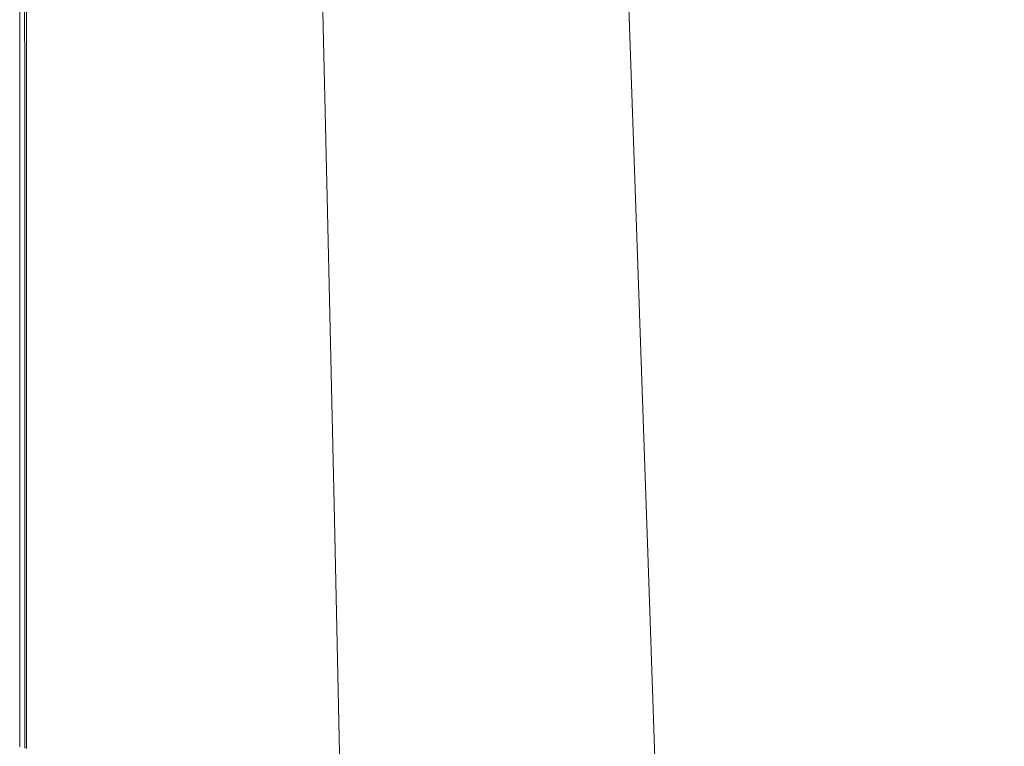
# Model space of a CAD drawing. Extents: x -718 to 782, y 129 to 879.
# Drawn here: x -718 to -604, y 700 to 785 of the extents above; entities that cross this region are included whole.
import ezdxf

# ---------------------------------------------------------------- set-up
doc = ezdxf.new("R2010")
doc.units = 0
doc.header["$LTSCALE"] = 500
doc.header["$MEASUREMENT"] = 0
doc.layers.add('VISTA_CERAMIKA', color=7, linetype='Continuous')

msp = doc.modelspace()

# ---------------------------------------------------------------- linework, layer by layer
at = {"layer": 'VISTA_CERAMIKA', "lineweight": 0}
for points, invisible_edges in [([(-670.21, 780.54, -379.86), (-670.62, 806.41, -379.86), (-694.49, 823.47, -379.97), (-694.28, 796.51, -379.97)], 15), ([(-613, 783.8, -1019.78), (-625.13, 788.24, -1019.62), (-626.32, 814.84, -1019.62), (-614.51, 810.13, -1019.78)], 15), ([(-717.78, 777.26, -414.49), (-718.35, 777.45, -412.74), (-718.35, 812.48, -412.74), (-717.79, 812.28, -414.49)], 7), ([(-718.35, 777.45, -412.74), (-718.35, 777.45, -409.45), (-718.35, 812.48, -409.45), (-718.35, 812.48, -412.74)], 15), ([(-716.05, 776.08, -380.9), (-715.94, 810.88, -380.9), (-718.35, 812.48, -382.69), (-718.35, 777.45, -382.69)], 11), ([(-718.35, 777.45, -382.69), (-718.35, 812.48, -382.69), (-718.35, 812.48, -386.02), (-718.35, 777.45, -386.02)], 15), ([(-718.35, 777.45, -397.75), (-718.35, 777.45, -391.38), (-718.35, 812.48, -391.38), (-718.35, 812.48, -397.75)], 15), ([(-718.35, 777.45, -391.38), (-718.35, 777.45, -386.02), (-718.35, 812.48, -386.02), (-718.35, 812.48, -391.38)], 15), ([(-718.35, 777.45, -397.75), (-718.35, 812.48, -397.75), (-718.35, 812.48, -404.11), (-718.35, 777.45, -404.11)], 15), ([(-718.35, 777.45, -404.11), (-718.35, 812.48, -404.11), (-718.35, 812.48, -409.45), (-718.35, 777.45, -409.45)], 15), ([(-717.58, 777.2, -418.64), (-717.59, 812.21, -418.64), (-718.09, 812.38, -419.36), (-718.08, 777.36, -419.36)], 15), ([(-718.08, 777.36, -419.36), (-718.09, 812.38, -419.36), (-718, 812.35, -420.34), (-717.99, 777.33, -420.34)], 15), ([(-717.87, 777.29, -421.6), (-717.99, 777.33, -420.34), (-718, 812.35, -420.34), (-717.88, 812.31, -421.6)], 15), ([(-717.68, 777.2, -427.31), (-717.87, 777.29, -421.6), (-717.88, 812.31, -421.6), (-717.7, 812.21, -427.31)], 15), ([(-717.78, 777.26, -414.49), (-717.79, 812.28, -414.49), (-716.1, 811.66, -415.19), (-716.05, 776.7, -415.19)], 15), ([(-717.68, 777.2, -427.31), (-717.7, 812.21, -427.31), (-717.45, 812.03, -441.62), (-717.39, 777, -441.62)], 15), ([(-717.58, 777.2, -418.64), (-715.9, 776.65, -418.13), (-715.95, 811.61, -418.13), (-717.59, 812.21, -418.64)], 7), ([(-717.39, 777, -441.62), (-717.45, 812.03, -441.62), (-717.08, 811.71, -468.68), (-716.96, 776.65, -468.68)], 15), ([(-716.36, 776.12, -512.65), (-716.96, 776.65, -468.68), (-717.08, 811.71, -468.68), (-716.57, 811.21, -512.65)], 15), ([(-714.98, 775.27, -569.63), (-716.36, 776.12, -512.65), (-716.57, 811.21, -512.65), (-715.31, 810.38, -569.63)], 15), ([(-716.05, 776.7, -415.19), (-716.1, 811.66, -415.19), (-712.71, 810.44, -415.34), (-712.59, 775.57, -415.34)], 15), ([(-716.05, 776.08, -380.9), (-709.15, 771.97, -380.15), (-708.72, 806.09, -380.15), (-715.94, 810.88, -380.9)], 15), ([(-715.9, 776.65, -418.13), (-712.48, 775.54, -417.79), (-712.61, 810.4, -417.79), (-715.95, 811.61, -418.13)], 15), ([(-714.98, 775.27, -569.63), (-715.31, 810.38, -569.63), (-712.68, 809.07, -635.71), (-712.21, 773.98, -635.71)], 15), ([(-706.82, 773.69, -415.43), (-712.59, 775.57, -415.34), (-712.71, 810.44, -415.34), (-707.08, 808.4, -415.43)], 15), ([(-706.75, 773.67, -417.59), (-707, 808.37, -417.59), (-712.61, 810.4, -417.79), (-712.48, 775.54, -417.79)], 15), ([(-613, 783.8, -1019.78), (-614.51, 810.13, -1019.78), (-593.3, 801.72, -1019.84), (-591.08, 775.87, -1019.84)], 15), ([(-712.21, 773.98, -635.71), (-712.68, 809.07, -635.71), (-708.08, 807.12, -707), (-707.45, 772.15, -707)], 15), ([(-699.9, 771.44, -415.5), (-706.82, 773.69, -415.43), (-707.08, 808.4, -415.43), (-700.31, 805.95, -415.5)], 15), ([(-699.85, 771.42, -417.46), (-700.26, 805.94, -417.46), (-707, 808.37, -417.59), (-706.75, 773.67, -417.59)], 15), ([(-649.08, 807.54, -379.84), (-640.62, 786.53, -379.88), (-607.88, 767.84, -380.07), (-624.78, 793.07, -379.93)], 15), ([(-700.11, 769.65, -779.59), (-707.45, 772.15, -707), (-708.08, 807.12, -707), (-700.88, 804.37, -779.59)], 15), ([(-640.06, 761.5, -379.92), (-640.62, 786.53, -379.88), (-670.62, 806.41, -379.86), (-670.21, 780.54, -379.86)], 15), ([(-709.15, 771.97, -380.15), (-695.35, 763.74, -379.97), (-694.28, 796.51, -379.97), (-708.72, 806.09, -380.15)], 15), ([(-699.9, 771.44, -415.5), (-700.31, 805.95, -415.5), (-693.54, 803.51, -415.61), (-692.98, 769.18, -415.61)], 15), ([(-699.85, 771.42, -417.46), (-692.96, 769.17, -417.33), (-693.52, 803.5, -417.33), (-700.26, 805.94, -417.46)], 15), ([(-691.01, 766.86, -848.73), (-700.11, 769.65, -779.59), (-700.88, 804.37, -779.59), (-691.92, 801.26, -848.73)], 15), ([(-692.98, 769.18, -415.61), (-693.54, 803.51, -415.61), (-687.91, 801.47, -415.79), (-687.22, 767.3, -415.79)], 15), ([(-692.96, 769.17, -417.33), (-687.2, 767.3, -417.15), (-687.89, 801.46, -417.15), (-693.52, 803.5, -417.33)], 15), ([(-691.01, 766.86, -848.73), (-691.92, 801.26, -848.73), (-682.02, 798.23, -909.65), (-680.99, 764.16, -909.65)], 15), ([(-683.76, 766.18, -416.1), (-687.22, 767.3, -415.79), (-687.91, 801.47, -415.79), (-684.52, 800.24, -416.1)], 15), ([(-683.75, 766.17, -416.84), (-684.52, 800.24, -416.84), (-687.89, 801.46, -417.15), (-687.2, 767.3, -417.15)], 15), ([(-682.6, 765.8, -416.47), (-683.76, 766.18, -416.1), (-684.52, 800.24, -416.1), (-683.39, 799.83, -416.47)], 7), ([(-682.6, 765.8, -416.47), (-683.39, 799.83, -416.47), (-684.52, 800.24, -416.84), (-683.75, 766.17, -416.84)], 15), ([(-617.22, 799.55, -379.93), (-611.06, 788.31, -380), (-568.06, 753.56, -380.56), (-586.03, 786.01, -380.07)], 15), ([(-680.99, 764.16, -909.65), (-682.02, 798.23, -909.65), (-672.02, 795.72, -957.59), (-670.9, 761.93, -957.59)], 15), ([(-672.35, 750.04, -379.86), (-670.21, 780.54, -379.86), (-694.28, 796.51, -379.97), (-695.35, 763.74, -379.97)], 15), ([(-661.58, 760.55, -987.78), (-670.9, 761.93, -957.59), (-672.02, 795.72, -957.59), (-662.75, 794.17, -987.78)], 15), ([(-653.33, 759.81, -1004.51), (-661.58, 760.55, -987.78), (-662.75, 794.17, -987.78), (-654.52, 793.34, -1004.51)], 15), ([(-653.33, 759.81, -1004.51), (-654.52, 793.34, -1004.51), (-647.67, 792.99, -1012.02), (-646.47, 759.5, -1012.02)], 11), ([(-646.47, 759.5, -1012.02), (-647.67, 792.99, -1012.02), (-642.52, 792.9, -1014.59), (-641.33, 759.42, -1014.59)], 15), ([(-638.21, 759.36, -1016.49), (-641.33, 759.42, -1014.59), (-642.52, 792.9, -1014.59), (-639.4, 792.84, -1016.49)], 15), ([(-636, 759.11, -1017.83), (-638.21, 759.36, -1016.49), (-639.4, 792.84, -1016.49), (-637.2, 792.57, -1017.83)], 15), ([(-636, 759.11, -1017.83), (-637.2, 792.57, -1017.83), (-634.83, 791.87, -1018.73), (-633.58, 758.46, -1018.73)], 15), ([(-624.78, 793.07, -379.93), (-607.88, 767.84, -380.07), (-568.06, 753.56, -380.56), (-611.06, 788.31, -380)], 15), ([(-633.58, 758.46, -1018.73), (-634.83, 791.87, -1018.73), (-631.17, 790.5, -1019.28), (-629.84, 757.2, -1019.28)], 15), ([(-623.66, 755.12, -1019.62), (-629.84, 757.2, -1019.28), (-631.17, 790.5, -1019.28), (-625.13, 788.24, -1019.62)], 15), ([(-611.15, 751.03, -1019.78), (-623.66, 755.12, -1019.62), (-625.13, 788.24, -1019.62), (-613, 783.8, -1019.78)], 15), ([(-640.06, 761.5, -379.92), (-607.42, 742.71, -380.24), (-607.88, 767.84, -380.07), (-640.62, 786.53, -379.88)], 15), ([(-611.15, 751.03, -1019.78), (-613, 783.8, -1019.78), (-591.08, 775.87, -1019.84), (-588.41, 743.72, -1019.84)], 15), ([(-644.38, 733.61, -379.95), (-640.06, 761.5, -379.92), (-670.21, 780.54, -379.86), (-672.35, 750.04, -379.86)], 15), ([(-717.78, 777.26, -414.49), (-717.76, 738.69, -414.49), (-718.35, 738.86, -412.74), (-718.35, 777.45, -412.74)], 15), ([(-718.35, 777.45, -412.74), (-718.35, 738.86, -412.74), (-718.35, 738.86, -409.45), (-718.35, 777.45, -409.45)], 15), ([(-716.05, 776.08, -380.9), (-718.35, 777.45, -382.69), (-718.35, 738.86, -382.69), (-716.24, 737.77, -380.9)], 13), ([(-718.35, 777.45, -382.69), (-718.35, 777.45, -386.02), (-718.35, 738.86, -386.02), (-718.35, 738.86, -382.69)], 15), ([(-718.35, 777.45, -397.75), (-718.35, 777.45, -404.11), (-718.35, 738.86, -404.11), (-718.35, 738.86, -397.75)], 15), ([(-718.35, 777.45, -404.11), (-718.35, 777.45, -409.45), (-718.35, 738.86, -409.45), (-718.35, 738.86, -404.11)], 15), ([(-718.35, 777.45, -397.75), (-718.35, 738.86, -397.75), (-718.35, 738.86, -391.38), (-718.35, 777.45, -391.38)], 15), ([(-718.35, 777.45, -391.38), (-718.35, 738.86, -391.38), (-718.35, 738.86, -386.02), (-718.35, 777.45, -386.02)], 15), ([(-717.58, 777.2, -418.64), (-718.08, 777.36, -419.36), (-718.08, 738.78, -419.36), (-717.56, 738.63, -418.64)], 7), ([(-718.08, 777.36, -419.36), (-717.99, 777.33, -420.34), (-717.98, 738.75, -420.34), (-718.08, 738.78, -419.36)], 15), ([(-717.87, 777.29, -421.6), (-717.86, 738.71, -421.6), (-717.98, 738.75, -420.34), (-717.99, 777.33, -420.34)], 15), ([(-717.68, 777.2, -427.31), (-717.66, 738.62, -427.31), (-717.86, 738.71, -421.6), (-717.87, 777.29, -421.6)], 15), ([(-717.78, 777.26, -414.49), (-716.05, 776.7, -415.19), (-715.99, 738.18, -415.19), (-717.76, 738.69, -414.49)], 7), ([(-717.68, 777.2, -427.31), (-717.39, 777, -441.62), (-717.34, 738.42, -441.62), (-717.66, 738.62, -427.31)], 15), ([(-717.58, 777.2, -418.64), (-717.56, 738.63, -418.64), (-715.84, 738.14, -418.13), (-715.9, 776.65, -418.13)], 15), ([(-717.39, 777, -441.62), (-716.96, 776.65, -468.68), (-716.84, 738.05, -468.68), (-717.34, 738.42, -441.62)], 15), ([(-716.36, 776.12, -512.65), (-716.14, 737.48, -512.65), (-716.84, 738.05, -468.68), (-716.96, 776.65, -468.68)], 15), ([(-716.05, 776.7, -415.19), (-712.59, 775.57, -415.34), (-712.45, 737.17, -415.34), (-715.99, 738.18, -415.19)], 15), ([(-715.9, 776.65, -418.13), (-715.84, 738.14, -418.13), (-712.34, 737.14, -417.79), (-712.48, 775.54, -417.79)], 15), ([(-714.98, 775.27, -569.63), (-714.62, 736.62, -569.63), (-716.14, 737.48, -512.65), (-716.36, 776.12, -512.65)], 15), ([(-716.05, 776.08, -380.9), (-716.24, 737.77, -380.9), (-709.89, 734.5, -380.15), (-709.15, 771.97, -380.15)], 15), ([(-714.98, 775.27, -569.63), (-712.21, 773.98, -635.71), (-711.7, 735.38, -635.71), (-714.62, 736.62, -569.63)], 15), ([(-706.82, 773.69, -415.43), (-706.55, 735.48, -415.43), (-712.45, 737.17, -415.34), (-712.59, 775.57, -415.34)], 15), ([(-706.75, 773.67, -417.59), (-712.48, 775.54, -417.79), (-712.34, 737.14, -417.79), (-706.47, 735.46, -417.59)], 15), ([(-712.21, 773.98, -635.71), (-707.45, 772.15, -707), (-706.78, 733.7, -707), (-711.7, 735.38, -635.71)], 15), ([(-699.9, 771.44, -415.5), (-699.46, 733.45, -415.5), (-706.55, 735.48, -415.43), (-706.82, 773.69, -415.43)], 15), ([(-699.85, 771.42, -417.46), (-706.75, 773.67, -417.59), (-706.47, 735.46, -417.59), (-699.41, 733.44, -417.46)], 15), ([(-709.15, 771.97, -380.15), (-709.89, 734.5, -380.15), (-697.19, 727.97, -379.97), (-695.35, 763.74, -379.97)], 15), ([(-700.11, 769.65, -779.59), (-699.28, 731.49, -779.59), (-706.78, 733.7, -707), (-707.45, 772.15, -707)], 15), ([(-699.9, 771.44, -415.5), (-692.98, 769.18, -415.61), (-692.38, 731.43, -415.61), (-699.46, 733.45, -415.5)], 15), ([(-699.85, 771.42, -417.46), (-699.41, 733.44, -417.46), (-692.35, 731.42, -417.33), (-692.96, 769.17, -417.33)], 15), ([(-691.01, 766.86, -848.73), (-690.03, 729.06, -848.73), (-699.28, 731.49, -779.59), (-700.11, 769.65, -779.59)], 15), ([(-692.98, 769.18, -415.61), (-687.22, 767.3, -415.79), (-686.47, 729.74, -415.79), (-692.38, 731.43, -415.61)], 15), ([(-692.96, 769.17, -417.33), (-692.35, 731.42, -417.33), (-686.46, 729.74, -417.15), (-687.2, 767.3, -417.15)], 15), ([(-683.76, 766.18, -416.1), (-682.93, 728.73, -416.1), (-686.47, 729.74, -415.79), (-687.22, 767.3, -415.79)], 15), ([(-683.75, 766.17, -416.84), (-687.2, 767.3, -417.15), (-686.46, 729.74, -417.15), (-682.93, 728.73, -416.84)], 15), ([(-607.42, 742.71, -380.24), (-578.91, 726.54, -381.08), (-568.06, 753.56, -380.56), (-607.88, 767.84, -380.07)], 15), ([(-691.01, 766.86, -848.73), (-680.99, 764.16, -909.65), (-679.89, 726.74, -909.65), (-690.03, 729.06, -848.73)], 15), ([(-682.6, 765.8, -416.47), (-681.75, 728.39, -416.47), (-682.93, 728.73, -416.1), (-683.76, 766.18, -416.1)], 15), ([(-682.6, 765.8, -416.47), (-683.75, 766.17, -416.84), (-682.93, 728.73, -416.84), (-681.75, 728.39, -416.47)], 7), ([(-680.99, 764.16, -909.65), (-670.9, 761.93, -957.59), (-669.7, 724.82, -957.59), (-679.89, 726.74, -909.65)], 15), ([(-672.35, 750.04, -379.86), (-695.35, 763.74, -379.97), (-697.19, 727.97, -379.97), (-676.02, 717.08, -379.86)], 15), ([(-661.58, 760.55, -987.78), (-660.32, 723.63, -987.78), (-669.7, 724.82, -957.59), (-670.9, 761.93, -957.59)], 15), ([(-644.38, 733.61, -379.95), (-615.66, 717.21, -380.37), (-607.42, 742.71, -380.24), (-640.06, 761.5, -379.92)], 15), ([(-653.33, 759.81, -1004.51), (-652.04, 722.99, -1004.51), (-660.32, 723.63, -987.78), (-661.58, 760.55, -987.78)], 15), ([(-653.33, 759.81, -1004.51), (-646.47, 759.5, -1012.02), (-645.18, 722.73, -1012.02), (-652.04, 722.99, -1004.51)], 13), ([(-646.47, 759.5, -1012.02), (-641.33, 759.42, -1014.59), (-640.04, 722.65, -1014.59), (-645.18, 722.73, -1012.02)], 15), ([(-638.21, 759.36, -1016.49), (-636.92, 722.6, -1016.49), (-640.04, 722.65, -1014.59), (-641.33, 759.42, -1014.59)], 15), ([(-636, 759.11, -1017.83), (-634.69, 722.38, -1017.83), (-636.92, 722.6, -1016.49), (-638.21, 759.36, -1016.49)], 15), ([(-636, 759.11, -1017.83), (-633.58, 758.46, -1018.73), (-632.23, 721.79, -1018.73), (-634.69, 722.38, -1017.83)], 15), ([(-633.58, 758.46, -1018.73), (-629.84, 757.2, -1019.28), (-628.4, 720.66, -1019.28), (-632.23, 721.79, -1018.73)], 15), ([(-623.66, 755.12, -1019.62), (-622.07, 718.79, -1019.62), (-628.4, 720.66, -1019.28), (-629.84, 757.2, -1019.28)], 15), ([(-611.15, 751.03, -1019.78), (-609.18, 715.12, -1019.78), (-622.07, 718.79, -1019.62), (-623.66, 755.12, -1019.62)], 15), ([(-644.38, 733.61, -379.95), (-672.35, 750.04, -379.86), (-676.02, 717.08, -379.86), (-650.53, 704, -379.96)], 15), ([(-611.15, 751.03, -1019.78), (-588.41, 743.72, -1019.84), (-585.66, 708.55, -1019.84), (-609.18, 715.12, -1019.78)], 15), ([(-615.66, 717.21, -380.37), (-591.2, 703.36, -381.27), (-578.91, 726.54, -381.08), (-607.42, 742.71, -380.24)], 15), ([(-717.76, 738.69, -414.49), (-717.76, 699.97, -414.49), (-718.36, 700.11, -412.74), (-718.35, 738.86, -412.74)], 15), ([(-718.35, 738.86, -412.74), (-718.36, 700.11, -412.74), (-718.36, 700.11, -409.45), (-718.35, 738.86, -409.45)], 15), ([(-716.24, 737.77, -380.9), (-718.35, 738.86, -382.69), (-718.36, 700.11, -382.69), (-716.45, 699.3, -380.9)], 13), ([(-718.35, 738.86, -382.69), (-718.35, 738.86, -386.02), (-718.36, 700.11, -386.02), (-718.36, 700.11, -382.69)], 15), ([(-718.35, 738.86, -397.75), (-718.35, 738.86, -404.11), (-718.36, 700.11, -404.11), (-718.36, 700.11, -397.75)], 15), ([(-718.35, 738.86, -404.11), (-718.35, 738.86, -409.45), (-718.36, 700.11, -409.45), (-718.36, 700.11, -404.11)], 15), ([(-718.35, 738.86, -397.75), (-718.36, 700.11, -397.75), (-718.36, 700.11, -391.38), (-718.35, 738.86, -391.38)], 15), ([(-718.35, 738.86, -391.38), (-718.36, 700.11, -391.38), (-718.36, 700.11, -386.02), (-718.35, 738.86, -386.02)], 15), ([(-717.56, 738.63, -418.64), (-718.08, 738.78, -419.36), (-718.08, 700.04, -419.36), (-717.55, 699.92, -418.64)], 7), ([(-718.08, 738.78, -419.36), (-717.98, 738.75, -420.34), (-717.98, 700.02, -420.34), (-718.08, 700.04, -419.36)], 15), ([(-717.86, 738.71, -421.6), (-717.85, 699.99, -421.6), (-717.98, 700.02, -420.34), (-717.98, 738.75, -420.34)], 15), ([(-717.66, 738.62, -427.31), (-717.64, 699.9, -427.31), (-717.85, 699.99, -421.6), (-717.86, 738.71, -421.6)], 15), ([(-717.76, 738.69, -414.49), (-715.99, 738.18, -415.19), (-715.94, 699.52, -415.19), (-717.76, 699.97, -414.49)], 7), ([(-717.66, 738.62, -427.31), (-717.34, 738.42, -441.62), (-717.28, 699.69, -441.62), (-717.64, 699.9, -427.31)], 15), ([(-717.56, 738.63, -418.64), (-717.55, 699.92, -418.64), (-715.79, 699.49, -418.13), (-715.84, 738.14, -418.13)], 15), ([(-717.34, 738.42, -441.62), (-716.84, 738.05, -468.68), (-716.73, 699.32, -468.68), (-717.28, 699.69, -441.62)], 15), ([(-716.14, 737.48, -512.65), (-715.92, 698.73, -512.65), (-716.73, 699.32, -468.68), (-716.84, 738.05, -468.68)], 15), ([(-716.24, 737.77, -380.9), (-716.45, 699.3, -380.9), (-710.72, 696.86, -380.15), (-709.89, 734.5, -380.15)], 15), ([(-714.62, 736.62, -569.63), (-714.27, 697.87, -569.63), (-715.92, 698.73, -512.65), (-716.14, 737.48, -512.65)], 15), ([(-715.99, 738.18, -415.19), (-712.45, 737.17, -415.34), (-712.32, 698.64, -415.34), (-715.94, 699.52, -415.19)], 15), ([(-715.84, 738.14, -418.13), (-715.79, 699.49, -418.13), (-712.21, 698.61, -417.79), (-712.34, 737.14, -417.79)], 15), ([(-714.62, 736.62, -569.63), (-711.7, 735.38, -635.71), (-711.21, 696.71, -635.71), (-714.27, 697.87, -569.63)], 15), ([(-706.55, 735.48, -415.43), (-706.28, 697.16, -415.43), (-712.32, 698.64, -415.34), (-712.45, 737.17, -415.34)], 15), ([(-706.47, 735.46, -417.59), (-712.34, 737.14, -417.79), (-712.21, 698.61, -417.79), (-706.21, 697.14, -417.59)], 15), ([(-711.7, 735.38, -635.71), (-706.78, 733.7, -707), (-706.13, 695.2, -707), (-711.21, 696.71, -635.71)], 15), ([(-699.46, 733.45, -415.5), (-699.04, 695.39, -415.5), (-706.28, 697.16, -415.43), (-706.55, 735.48, -415.43)], 15), ([(-699.41, 733.44, -417.46), (-706.47, 735.46, -417.59), (-706.21, 697.14, -417.59), (-698.99, 695.38, -417.46)], 15), ([(-709.89, 734.5, -380.15), (-710.72, 696.86, -380.15), (-699.25, 691.98, -379.97), (-697.19, 727.97, -379.97)], 15), ([(-699.28, 731.49, -779.59), (-698.47, 693.31, -779.59), (-706.13, 695.2, -707), (-706.78, 733.7, -707)], 15), ([(-699.46, 733.45, -415.5), (-692.38, 731.43, -415.61), (-691.79, 693.62, -415.61), (-699.04, 695.39, -415.5)], 15), ([(-699.41, 733.44, -417.46), (-698.99, 695.38, -417.46), (-691.76, 693.61, -417.33), (-692.35, 731.42, -417.33)], 15), ([(-644.38, 733.61, -379.95), (-650.53, 704, -379.96), (-624.89, 690.87, -380.41), (-615.66, 717.21, -380.37)], 15), ([(-690.03, 729.06, -848.73), (-689.08, 691.27, -848.73), (-698.47, 693.31, -779.59), (-699.28, 731.49, -779.59)], 15), ([(-692.38, 731.43, -415.61), (-686.47, 729.74, -415.79), (-685.75, 692.14, -415.79), (-691.79, 693.62, -415.61)], 15), ([(-692.35, 731.42, -417.33), (-691.76, 693.61, -417.33), (-685.74, 692.14, -417.15), (-686.46, 729.74, -417.15)], 15), ([(-682.93, 728.73, -416.1), (-682.13, 691.26, -416.1), (-685.75, 692.14, -415.79), (-686.47, 729.74, -415.79)], 15), ([(-682.93, 728.73, -416.84), (-686.46, 729.74, -417.15), (-685.74, 692.14, -417.15), (-682.12, 691.26, -416.84)], 15), ([(-690.03, 729.06, -848.73), (-679.89, 726.74, -909.65), (-678.81, 689.33, -909.65), (-689.08, 691.27, -848.73)], 15), ([(-681.75, 728.39, -416.47), (-682.93, 728.73, -416.84), (-682.12, 691.26, -416.84), (-680.92, 690.96, -416.47)], 7), ([(-681.75, 728.39, -416.47), (-680.92, 690.96, -416.47), (-682.13, 691.26, -416.1), (-682.93, 728.73, -416.1)], 15), ([(-676.02, 717.08, -379.86), (-697.19, 727.97, -379.97), (-699.25, 691.98, -379.97), (-680.15, 683.85, -379.86)], 15), ([(-679.89, 726.74, -909.65), (-669.7, 724.82, -957.59), (-668.53, 687.75, -957.59), (-678.81, 689.33, -909.65)], 15), ([(-660.32, 723.63, -987.78), (-659.09, 686.77, -987.78), (-668.53, 687.75, -957.59), (-669.7, 724.82, -957.59)], 15), ([(-652.04, 722.99, -1004.51), (-650.79, 686.24, -1004.51), (-659.09, 686.77, -987.78), (-660.32, 723.63, -987.78)], 15), ([(-652.04, 722.99, -1004.51), (-645.18, 722.73, -1012.02), (-643.93, 686.01, -1012.02), (-650.79, 686.24, -1004.51)], 13), ([(-645.18, 722.73, -1012.02), (-640.04, 722.65, -1014.59), (-638.79, 685.95, -1014.59), (-643.93, 686.01, -1012.02)], 15), ([(-636.92, 722.6, -1016.49), (-635.67, 685.9, -1016.49), (-638.79, 685.95, -1014.59), (-640.04, 722.65, -1014.59)], 15), ([(-634.69, 722.38, -1017.83), (-633.43, 685.71, -1017.83), (-635.67, 685.9, -1016.49), (-636.92, 722.6, -1016.49)], 15), ([(-634.69, 722.38, -1017.83), (-632.23, 721.79, -1018.73), (-630.92, 685.2, -1018.73), (-633.43, 685.71, -1017.83)], 15), ([(-632.23, 721.79, -1018.73), (-628.4, 720.66, -1019.28), (-627, 684.21, -1019.28), (-630.92, 685.2, -1018.73)], 15), ([(-622.07, 718.79, -1019.62), (-620.53, 682.57, -1019.62), (-627, 684.21, -1019.28), (-628.4, 720.66, -1019.28)], 15), ([(-609.18, 715.12, -1019.78), (-607.32, 679.36, -1019.78), (-620.53, 682.57, -1019.62), (-622.07, 718.79, -1019.62)], 15), ([(-650.53, 704, -379.96), (-676.02, 717.08, -379.86), (-680.15, 683.85, -379.86), (-657.14, 674.07, -379.96)], 15), ([(-615.66, 717.21, -380.37), (-624.89, 690.87, -380.41), (-603.24, 679.87, -381.34), (-591.2, 703.36, -381.27)], 15), ([(-609.18, 715.12, -1019.78), (-585.66, 708.55, -1019.84), (-583.18, 673.62, -1019.84), (-607.32, 679.36, -1019.78)], 15), ([(-650.53, 704, -379.96), (-657.14, 674.07, -379.96), (-633.96, 664.25, -380.41), (-624.89, 690.87, -380.41)], 15)]:
    msp.add_3dface(points, dxfattribs=dict(at, invisible_edges=invisible_edges))

doc.saveas('drawing.dxf')
